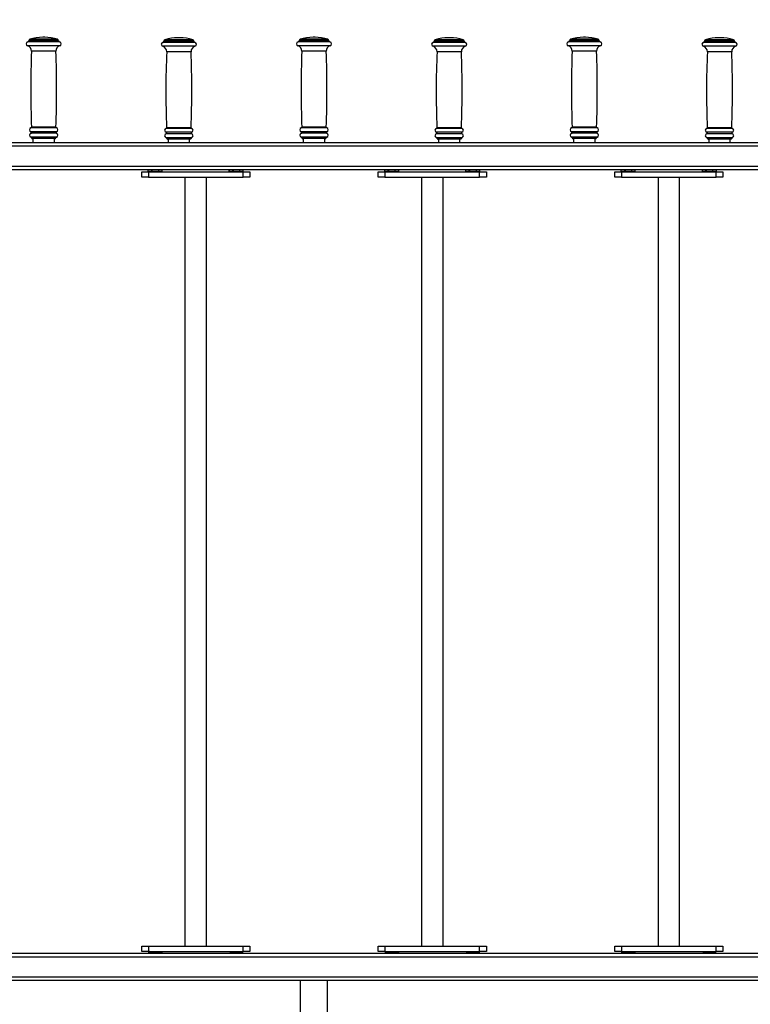
# Model space of a CAD drawing. Units: millimetres. Extents: x 0 to 420, y 0 to 297.
# Drawn here: x 130 to 152, y 91 to 120 of the extents above; entities that cross this region are included whole.
import ezdxf

# ---------------------------------------------------------------- set-up
doc = ezdxf.new("R2010")
doc.units = ezdxf.units.MM
doc.header["$PDSIZE"] = -1
doc.layers.add('EBLAYER5', color=3, linetype='Continuous')
doc.styles.add('SLDTEXTSTYLE1', font='Gothic.ttf', dxfattribs={"width": 0.913})
doc.dimstyles.new('SLDDIMSTYLE0', dxfattribs={"dimtxt": 3.5, "dimasz": 3.302, "dimexe": 0, "dimexo": 0.0625, "dimgap": 0.875, "dimtad": 2, "dimdec": 3, "dimlfac": 50, "dimrnd": 1e-09, "dimzin": 12, "dimdsep": 46, "dimtxsty": 'SLDTEXTSTYLE1', "dimsah": 1, "dimcen": 0.09, "dimadec": 0, "dimazin": 3, "dimtfac": 1, "dimtdec": 3, "dimtofl": 0, "dimtmove": 0, "dimatfit": 3, "dimfxl": 0, "dimfrac": 2, "dimtolj": 1, "dimtzin": 12, "dimarcsym": 0})

# ---------------------------------------------------------------- blocks, each defined once
blk = doc.blocks.new('_D_7')
at = {"layer": 'Defpoints', "color": 0, "transparency": 16777216}
for p in [(169.229, 138.196), (107.309, 129.889), (169.229, 116.537)]:
    blk.add_point(p, dxfattribs=at)
at = {"layer": 'EBLAYER5', "color": 0, "lineweight": -2, "transparency": 16777216}
for p, q in [((107.309, 129.951), (107.309, 138.196)), ((110.611, 138.196), (165.927, 138.196)), ((169.229, 116.599), (169.229, 138.196))]:
    blk.add_line(p, q, dxfattribs=at)
at = {"layer": 'EBLAYER5', "color": 0, "transparency": 16777216}
for points in [[(110.611, 138.747), (110.611, 137.646), (107.309, 138.196)], [(165.927, 138.747), (165.927, 137.646), (169.229, 138.196)]]:
    blk.add_solid(points, dxfattribs=at)
at = {"layer": 'EBLAYER5', "color": 0, "transparency": 16777216, "insert": (137.723, 142.747), "char_height": 3.5, "attachment_point": 2, "style": 'SLDTEXTSTYLE1'}
blk.add_mtext('\\A1;3096', dxfattribs=at)
blk = doc.blocks.new('_D_10')
at = {"layer": 'Defpoints', "color": 0, "transparency": 16777216}
for p in [(163.829, 132.38), (113.829, 115.887), (163.829, 115.887)]:
    blk.add_point(p, dxfattribs=at)
at = {"layer": 'EBLAYER5', "color": 0, "lineweight": -2, "transparency": 16777216}
for p, q in [((113.829, 115.949), (113.829, 132.38)), ((117.131, 132.38), (160.527, 132.38)), ((163.829, 115.949), (163.829, 132.38))]:
    blk.add_line(p, q, dxfattribs=at)
at = {"layer": 'EBLAYER5', "color": 0, "transparency": 16777216}
for points in [[(117.131, 132.93), (117.131, 131.829), (113.829, 132.38)], [(160.527, 132.93), (160.527, 131.829), (163.829, 132.38)]]:
    blk.add_solid(points, dxfattribs=at)
at = {"layer": 'EBLAYER5', "color": 0, "transparency": 16777216, "insert": (137.723, 136.931), "char_height": 3.5, "attachment_point": 2, "style": 'SLDTEXTSTYLE1'}
blk.add_mtext('\\A1;2500', dxfattribs=at)

msp = doc.modelspace()

# ---------------------------------------------------------------- linework, layer by layer
for p, q in [((131.300805, 119.270059), (130.356805, 119.270059)), ((130.388805, 119.311271), (130.388805, 119.30925)), ((131.268805, 119.311271), (130.388805, 119.311271)), ((131.268805, 119.30925), (130.388805, 119.30925)), ((131.239764, 119.349741), (130.417846, 119.349741)), ((130.858805, 119.406834), (130.798805, 119.406834)), ((131.268805, 119.30925), (131.268805, 119.311271)), ((135.300806, 119.255886), (134.356804, 119.255886)), ((134.388805, 119.297098), (134.388805, 119.295079)), ((135.268806, 119.297098), (134.388805, 119.297098)), ((135.268806, 119.295079), (134.388805, 119.295079)), ((135.239764, 119.335568), (134.417847, 119.335568)), ((134.858804, 119.392662), (134.798804, 119.392662)), ((135.268806, 119.295079), (135.268806, 119.297098)), ((139.300805, 119.270059), (138.356805, 119.270059)), ((138.388806, 119.311271), (138.388806, 119.30925)), ((139.268804, 119.311271), (138.388806, 119.311271)), ((139.268804, 119.30925), (138.388806, 119.30925)), ((139.239765, 119.349741), (138.417845, 119.349741)), ((138.858805, 119.406834), (138.798805, 119.406834)), ((139.268804, 119.30925), (139.268804, 119.311271)), ((143.300806, 119.255886), (142.356804, 119.255886)), ((142.388805, 119.297098), (142.388805, 119.295079)), ((143.268805, 119.297098), (142.388805, 119.297098)), ((143.268805, 119.295079), (142.388805, 119.295079)), ((143.239763, 119.335568), (142.417846, 119.335568)), ((142.858806, 119.392662), (142.798806, 119.392662)), ((143.268805, 119.295079), (143.268805, 119.297098)), ((147.300804, 119.270059), (146.356805, 119.270059)), ((146.388806, 119.311271), (146.388806, 119.30925)), ((147.268806, 119.311271), (146.388806, 119.311271)), ((147.268806, 119.30925), (146.388806, 119.30925)), ((147.239764, 119.349741), (146.417847, 119.349741)), ((146.858805, 119.406834), (146.798804, 119.406834)), ((147.268806, 119.30925), (147.268806, 119.311271)), ((151.300805, 119.255886), (150.356806, 119.255886)), ((150.388804, 119.297098), (150.388804, 119.295079)), ((151.268805, 119.297098), (150.388804, 119.297098)), ((151.268805, 119.295079), (150.388804, 119.295079)), ((151.239763, 119.335568), (150.417846, 119.335568)), ((150.858806, 119.392662), (150.798805, 119.392662)), ((151.268805, 119.295079), (151.268805, 119.297098)), ((131.30513, 119.153534), (130.352481, 119.153534)), ((131.188805, 118.992795), (130.468805, 118.992795)), ((135.305129, 119.139362), (134.35248, 119.139362)), ((135.188804, 118.978622), (134.468804, 118.978622)), ((139.30513, 119.153534), (138.352481, 119.153534)), ((139.188805, 118.992795), (138.468805, 118.992795)), ((143.305131, 119.139362), (142.352481, 119.139362)), ((143.188806, 118.978622), (142.468806, 118.978622)), ((147.305129, 119.153534), (146.35248, 119.153534)), ((147.188805, 118.992795), (146.468804, 118.992795)), ((151.30513, 119.139362), (150.352481, 119.139362)), ((151.188806, 118.978622), (150.468805, 118.978622)), ((131.205605, 116.609234), (130.452005, 116.609234)), ((131.205605, 116.564434), (130.452005, 116.564434)), ((131.204363, 116.724782), (130.453247, 116.724782)), ((131.189566, 116.744931), (130.468044, 116.744931)), ((135.205606, 116.595062), (134.452005, 116.595062)), ((135.204363, 116.710609), (134.453247, 116.710609)), ((135.189565, 116.730759), (134.468043, 116.730759)), ((139.205604, 116.609234), (138.452006, 116.609234)), ((139.205604, 116.564434), (138.452006, 116.564434)), ((139.204362, 116.724782), (138.453248, 116.724782)), ((139.189566, 116.744931), (138.468044, 116.744931)), ((143.205605, 116.595062), (142.452005, 116.595062)), ((143.204363, 116.710609), (142.453247, 116.710609)), ((143.189567, 116.730759), (142.468045, 116.730759)), ((147.205606, 116.609234), (146.452005, 116.609234)), ((147.205606, 116.564434), (146.452005, 116.564434)), ((147.204362, 116.724782), (146.453248, 116.724782)), ((147.189565, 116.744931), (146.468044, 116.744931)), ((151.205605, 116.595062), (150.452004, 116.595062)), ((151.204363, 116.710609), (150.453249, 116.710609)), ((151.189566, 116.730759), (150.468045, 116.730759)), ((162.368806, 116.286652), (115.288805, 116.286652)), ((131.203805, 116.44874), (130.453805, 116.44874)), ((130.468805, 116.429374), (130.468805, 116.426834)), ((131.188805, 116.429374), (130.468805, 116.429374)), ((131.188805, 116.426834), (130.468805, 116.426834)), ((131.168805, 116.406834), (130.488805, 116.406834)), ((130.508805, 116.406834), (130.508805, 116.286652)), ((131.148805, 116.286652), (131.148805, 116.406834)), ((131.188805, 116.426834), (131.188805, 116.429374)), ((135.205606, 116.550262), (134.452005, 116.550262)), ((135.203806, 116.434567), (134.453805, 116.434567)), ((134.468804, 116.415202), (134.468804, 116.412661)), ((135.188804, 116.415202), (134.468804, 116.415202)), ((135.188804, 116.412661), (134.468804, 116.412661)), ((135.168806, 116.392662), (134.488805, 116.392662)), ((134.508806, 116.392662), (134.508806, 116.286652)), ((135.148805, 116.286652), (135.148805, 116.392662)), ((135.188804, 116.412661), (135.188804, 116.415202)), ((139.203804, 116.44874), (138.453806, 116.44874)), ((138.468805, 116.429374), (138.468805, 116.426834)), ((139.188805, 116.429374), (138.468805, 116.429374)), ((139.188805, 116.426834), (138.468805, 116.426834)), ((139.168804, 116.406834), (138.488806, 116.406834)), ((138.508804, 116.406834), (138.508804, 116.286652)), ((139.148806, 116.286652), (139.148806, 116.406834)), ((139.188805, 116.426834), (139.188805, 116.429374)), ((143.205605, 116.550262), (142.452005, 116.550262)), ((143.203805, 116.434567), (142.453805, 116.434567)), ((142.468806, 116.415202), (142.468806, 116.412661)), ((143.188806, 116.415202), (142.468806, 116.415202)), ((143.188806, 116.412661), (142.468806, 116.412661)), ((143.168805, 116.392662), (142.488804, 116.392662)), ((142.508805, 116.392662), (142.508805, 116.286652)), ((143.148804, 116.286652), (143.148804, 116.392662)), ((143.188806, 116.412661), (143.188806, 116.415202)), ((147.203806, 116.44874), (146.453806, 116.44874)), ((146.468804, 116.429374), (146.468804, 116.426834)), ((147.188805, 116.429374), (146.468804, 116.429374)), ((147.188805, 116.426834), (146.468804, 116.426834)), ((147.168806, 116.406834), (146.488805, 116.406834)), ((146.508804, 116.406834), (146.508804, 116.286652)), ((147.148805, 116.286652), (147.148805, 116.406834)), ((147.188805, 116.426834), (147.188805, 116.429374)), ((151.205605, 116.550262), (150.452004, 116.550262)), ((151.203805, 116.434567), (150.453804, 116.434567)), ((150.468805, 116.415202), (150.468805, 116.412661)), ((151.188806, 116.415202), (150.468805, 116.415202)), ((151.188806, 116.412661), (150.468805, 116.412661)), ((151.168805, 116.392662), (150.488804, 116.392662)), ((150.508805, 116.392662), (150.508805, 116.286652)), ((151.148806, 116.286652), (151.148806, 116.392662)), ((151.188806, 116.412661), (151.188806, 116.415202)), ((162.368806, 116.186652), (115.288805, 116.186652)), ((162.368806, 115.586652), (115.288805, 115.586652)), ((162.368806, 115.486652), (115.288805, 115.486652)), ((133.728805, 115.266652), (133.728805, 115.426653)), ((133.728805, 115.426653), (133.928805, 115.426653)), ((133.920959, 115.447059), (133.920959, 115.486652)), ((133.920959, 115.447059), (133.956304, 115.426653)), ((133.928805, 115.426653), (133.928805, 115.266652)), ((133.928805, 115.426653), (136.728805, 115.426653)), ((134.024883, 115.447059), (134.024883, 115.486652)), ((134.232729, 115.447059), (134.232729, 115.486652)), ((134.301305, 115.426653), (134.336651, 115.447059)), ((134.336651, 115.447059), (134.336651, 115.486652)), ((136.320959, 115.447059), (136.320959, 115.486652)), ((136.320959, 115.447059), (136.356304, 115.426653)), ((136.424883, 115.447059), (136.424883, 115.486652)), ((136.632729, 115.447059), (136.632729, 115.486652)), ((136.701306, 115.426653), (136.736651, 115.447059)), ((136.728805, 115.266652), (136.728805, 115.426653)), ((136.728805, 115.426653), (136.928805, 115.426653)), ((136.736651, 115.447059), (136.736651, 115.486652)), ((136.928805, 115.426653), (136.928805, 115.266652)), ((140.728806, 115.266652), (140.728806, 115.426653)), ((140.728806, 115.426653), (140.928805, 115.426653)), ((140.920959, 115.447059), (140.920959, 115.486652)), ((140.920959, 115.447059), (140.956305, 115.426653)), ((140.928805, 115.426653), (140.928805, 115.266652)), ((140.928805, 115.426653), (143.728805, 115.426653)), ((141.024881, 115.447059), (141.024881, 115.486652)), ((141.232727, 115.447059), (141.232727, 115.486652)), ((141.301306, 115.426653), (141.336651, 115.447059)), ((141.336651, 115.447059), (141.336651, 115.486652)), ((143.320959, 115.447059), (143.320959, 115.486652)), ((143.320959, 115.447059), (143.356305, 115.426653)), ((143.424881, 115.447059), (143.424881, 115.486652)), ((143.632727, 115.447059), (143.632727, 115.486652)), ((143.701306, 115.426653), (143.736652, 115.447059)), ((143.728805, 115.266652), (143.728805, 115.426653)), ((143.728805, 115.426653), (143.928805, 115.426653)), ((143.736652, 115.447059), (143.736652, 115.486652)), ((143.928805, 115.426653), (143.928805, 115.266652)), ((147.728806, 115.266652), (147.728806, 115.426653)), ((147.728806, 115.426653), (147.928806, 115.426653)), ((147.92096, 115.447059), (147.92096, 115.486652)), ((147.92096, 115.447059), (147.956305, 115.426653)), ((147.928806, 115.426653), (147.928806, 115.266652)), ((147.928806, 115.426653), (150.728806, 115.426653)), ((148.024881, 115.447059), (148.024881, 115.486652)), ((148.232728, 115.447059), (148.232728, 115.486652)), ((148.301304, 115.426653), (148.336652, 115.447059)), ((148.336652, 115.447059), (148.336652, 115.486652)), ((150.32096, 115.447059), (150.32096, 115.486652)), ((150.32096, 115.447059), (150.356305, 115.426653)), ((150.424882, 115.447059), (150.424882, 115.486652)), ((150.632728, 115.447059), (150.632728, 115.486652)), ((150.701304, 115.426653), (150.736652, 115.447059)), ((150.728806, 115.266652), (150.728806, 115.426653)), ((150.728806, 115.426653), (150.928805, 115.426653)), ((150.736652, 115.447059), (150.736652, 115.486652)), ((150.928805, 115.426653), (150.928805, 115.266652)), ((133.928805, 115.266652), (133.728805, 115.266652)), ((133.928805, 115.266652), (136.728805, 115.266652)), ((135.008805, 115.266652), (135.008805, 92.506652)), ((135.648804, 92.506652), (135.648804, 115.266652)), ((136.928805, 115.266652), (136.728805, 115.266652)), ((140.928805, 115.266652), (140.728806, 115.266652)), ((140.928805, 115.266652), (143.728805, 115.266652)), ((142.008806, 115.266652), (142.008806, 92.506652)), ((142.648805, 92.506652), (142.648805, 115.266652)), ((143.928805, 115.266652), (143.728805, 115.266652)), ((147.928806, 115.266652), (147.728806, 115.266652)), ((147.928806, 115.266652), (150.728806, 115.266652)), ((149.008804, 115.266652), (149.008804, 92.506652)), ((149.648805, 92.506652), (149.648805, 115.266652)), ((150.928805, 115.266652), (150.728806, 115.266652)), ((133.728805, 92.346652), (133.728805, 92.506652)), ((133.728805, 92.506652), (133.928805, 92.506652)), ((133.928805, 92.506652), (133.928805, 92.346652)), ((133.928805, 92.506652), (136.728805, 92.506652)), ((136.728805, 92.346652), (136.728805, 92.506652)), ((136.728805, 92.506652), (136.928805, 92.506652)), ((136.928805, 92.506652), (136.928805, 92.346652)), ((140.728806, 92.346652), (140.728806, 92.506652)), ((140.728806, 92.506652), (140.928805, 92.506652)), ((140.928805, 92.506652), (140.928805, 92.346652)), ((140.928805, 92.506652), (143.728805, 92.506652)), ((143.728805, 92.346652), (143.728805, 92.506652)), ((143.728805, 92.506652), (143.928805, 92.506652)), ((143.928805, 92.506652), (143.928805, 92.346652)), ((147.728806, 92.346652), (147.728806, 92.506652)), ((147.728806, 92.506652), (147.928806, 92.506652)), ((147.928806, 92.506652), (147.928806, 92.346652)), ((147.928806, 92.506652), (150.728806, 92.506652)), ((150.728806, 92.346652), (150.728806, 92.506652)), ((150.728806, 92.506652), (150.928805, 92.506652)), ((150.928805, 92.506652), (150.928805, 92.346652)), ((162.368806, 92.286653), (115.288805, 92.286653)), ((162.368806, 92.186653), (115.288805, 92.186653)), ((133.928805, 92.346652), (133.728805, 92.346652)), ((133.928805, 92.346652), (136.728805, 92.346652)), ((133.932486, 92.326246), (133.932486, 92.286653)), ((133.956304, 92.346652), (133.945161, 92.340218)), ((134.089754, 92.326246), (134.089754, 92.286653)), ((134.286075, 92.326246), (134.286075, 92.286653)), ((134.312449, 92.340218), (134.301305, 92.346652)), ((134.325126, 92.326246), (134.325126, 92.286653)), ((136.344314, 92.326246), (136.344314, 92.286653)), ((136.356304, 92.346652), (136.348601, 92.342204)), ((136.519459, 92.326246), (136.519459, 92.286653)), ((136.709009, 92.342204), (136.701306, 92.346652)), ((136.70395, 92.326246), (136.70395, 92.286653)), ((136.713296, 92.326246), (136.713296, 92.286653)), ((136.928805, 92.346652), (136.728805, 92.346652)), ((140.928805, 92.346652), (140.728806, 92.346652)), ((140.928805, 92.346652), (143.728805, 92.346652)), ((140.932487, 92.326246), (140.932487, 92.286653)), ((140.956305, 92.346652), (140.945161, 92.340218)), ((141.089755, 92.326246), (141.089755, 92.286653)), ((141.286076, 92.326246), (141.286076, 92.286653)), ((141.31245, 92.340218), (141.301306, 92.346652)), ((141.325124, 92.326246), (141.325124, 92.286653)), ((143.344315, 92.326246), (143.344315, 92.286653)), ((143.356305, 92.346652), (143.348599, 92.342204)), ((143.519459, 92.326246), (143.519459, 92.286653)), ((143.709009, 92.342204), (143.701306, 92.346652)), ((143.70395, 92.326246), (143.70395, 92.286653)), ((143.713296, 92.326246), (143.713296, 92.286653)), ((143.928805, 92.346652), (143.728805, 92.346652)), ((147.928806, 92.346652), (147.728806, 92.346652)), ((147.928806, 92.346652), (150.728806, 92.346652)), ((147.932485, 92.326246), (147.932485, 92.286653)), ((147.956305, 92.346652), (147.945161, 92.340218)), ((148.089755, 92.326246), (148.089755, 92.286653)), ((148.286074, 92.326246), (148.286074, 92.286653)), ((148.31245, 92.340218), (148.301304, 92.346652)), ((148.325124, 92.326246), (148.325124, 92.286653)), ((150.344315, 92.326246), (150.344315, 92.286653)), ((150.356305, 92.346652), (150.3486, 92.342204)), ((150.51946, 92.326246), (150.51946, 92.286653)), ((150.70901, 92.342204), (150.701304, 92.346652)), ((150.703951, 92.326246), (150.703951, 92.286653)), ((150.713297, 92.326246), (150.713297, 92.286653)), ((150.928805, 92.346652), (150.728806, 92.346652)), ((162.368806, 91.586652), (115.288805, 91.586652)), ((138.428805, 91.486652), (117.888805, 91.486652)), ((138.428805, 85.586652), (138.428805, 91.486652)), ((139.228805, 91.486652), (138.428805, 91.486652)), ((139.228805, 85.586652), (139.228805, 91.486652)), ((159.768804, 91.486652), (139.228805, 91.486652))]:
    msp.add_line(p, q)
for centre, radius, start, end in [((130.368805, 119.211271), 0.06, 101.536959, 254.2122284), ((130.348805, 119.309251), 0.04, 281.536959, 0), ((130.428805, 119.311271), 0.04, 105.9007974, 180), ((130.828805, 117.907134), 1.5, 91.145992, 105.9007974), ((130.828805, 117.907134), 1.5, 74.0992026, 88.854008), ((131.228805, 119.311271), 0.04, 0, 74.0992026), ((131.308805, 119.309251), 0.04, 180, 258.463041), ((131.288805, 119.211271), 0.06, 285.7877716, 78.463041), ((134.368805, 119.197099), 0.06, 101.536959, 254.2122284), ((134.348805, 119.295078), 0.04, 281.536959, 0), ((134.428805, 119.297099), 0.04, 105.9007974, 180), ((134.828805, 117.892962), 1.5, 91.145992, 105.9007974), ((134.828805, 117.892962), 1.5, 74.0992026, 88.854008), ((135.228805, 119.297099), 0.04, 0, 74.0992026), ((135.308805, 119.295078), 0.04, 180, 258.463041), ((135.288805, 119.197099), 0.06, 285.7877716, 78.463041), ((138.368805, 119.211271), 0.06, 101.536959, 254.2122284), ((138.348805, 119.309251), 0.04, 281.536959, 0), ((138.428805, 119.311271), 0.04, 105.9007974, 180), ((138.828805, 117.907134), 1.5, 91.145992, 105.9007974), ((138.828805, 117.907134), 1.5, 74.0992026, 88.854008), ((139.228805, 119.311271), 0.04, 0, 74.0992026), ((139.308805, 119.309251), 0.04, 180, 258.463041), ((139.288805, 119.211271), 0.06, 285.7877716, 78.463041), ((142.368805, 119.197099), 0.06, 101.536959, 254.2122284), ((142.348805, 119.295078), 0.04, 281.536959, 0), ((142.428805, 119.297099), 0.04, 105.9007974, 180), ((142.828805, 117.892962), 1.5, 91.145992, 105.9007974), ((142.828805, 117.892962), 1.5, 74.0992026, 88.854008), ((143.228805, 119.297099), 0.04, 0, 74.0992026), ((143.308805, 119.295078), 0.04, 180, 258.463041), ((143.288805, 119.197099), 0.06, 285.7877716, 78.463041), ((146.368805, 119.211271), 0.06, 101.536959, 254.2122284), ((146.348805, 119.309251), 0.04, 281.536959, 0), ((146.428805, 119.311271), 0.04, 105.9007974, 180), ((146.828805, 117.907134), 1.5, 91.145992, 105.9007974), ((146.828805, 117.907134), 1.5, 74.0992026, 88.854008), ((147.228805, 119.311271), 0.04, 0, 74.0992026), ((147.308805, 119.309251), 0.04, 180, 258.463041), ((147.288805, 119.211271), 0.06, 285.7877716, 78.463041), ((150.368805, 119.197099), 0.06, 101.536959, 254.2122284), ((150.348805, 119.295078), 0.04, 281.536959, 0), ((150.428805, 119.297099), 0.04, 105.9007974, 180), ((150.828805, 117.892962), 1.5, 91.145992, 105.9007974), ((150.828805, 117.892962), 1.5, 74.0992026, 88.854008), ((151.228805, 119.297099), 0.04, 0, 74.0992026), ((151.308805, 119.295078), 0.04, 180, 258.463041), ((151.288805, 119.197099), 0.06, 285.7877716, 78.463041), ((130.308949, 118.99957), 0.16, 357.572962, 74.2122284), ((157.199393, 117.859814), 26.754588, 177.572962, 182.3882479), ((131.348662, 118.99957), 0.16, 105.7877716, 182.427038), ((104.458217, 117.859814), 26.754588, 357.6117521, 2.427038), ((134.308949, 118.985398), 0.16, 357.572962, 74.2122284), ((161.199393, 117.845642), 26.754588, 177.572962, 182.3882479), ((135.348662, 118.985398), 0.16, 105.7877716, 182.427038), ((108.458217, 117.845642), 26.754588, 357.6117521, 2.427038), ((138.308949, 118.99957), 0.16, 357.572962, 74.2122284), ((165.199393, 117.859814), 26.754588, 177.572962, 182.3882479), ((139.348662, 118.99957), 0.16, 105.7877716, 182.427038), ((112.458217, 117.859814), 26.754588, 357.6117521, 2.427038), ((142.308949, 118.985398), 0.16, 357.572962, 74.2122284), ((169.199393, 117.845642), 26.754588, 177.572962, 182.3882479), ((143.348662, 118.985398), 0.16, 105.7877716, 182.427038), ((116.458217, 117.845642), 26.754588, 357.6117521, 2.427038), ((146.308949, 118.99957), 0.16, 357.572962, 74.2122284), ((173.199393, 117.859814), 26.754588, 177.572962, 182.3882479), ((147.348662, 118.99957), 0.16, 105.7877716, 182.427038), ((120.458217, 117.859814), 26.754588, 357.6117521, 2.427038), ((150.308949, 118.985398), 0.16, 357.572962, 74.2122284), ((177.199393, 117.845642), 26.754588, 177.572962, 182.3882479), ((151.348662, 118.985398), 0.16, 105.7877716, 182.427038), ((124.458217, 117.845642), 26.754588, 357.6117521, 2.427038), ((130.468805, 116.666834), 0.06, 105.0281949, 253.7397953), ((130.468805, 116.506834), 0.06, 106.2602047, 255.5224878), ((130.445472, 116.586834), 0.023333, 286.2602047, 73.7397953), ((130.448062, 116.744098), 0.02, 285.0281949, 2.3882479), ((131.212138, 116.586834), 0.023333, 106.2602047, 253.7397953), ((131.209549, 116.744098), 0.02, 177.6117521, 254.9718051), ((131.188805, 116.506834), 0.06, 284.4775122, 73.7397953), ((131.188805, 116.666834), 0.06, 286.2602047, 74.9718051), ((134.468805, 116.652662), 0.06, 105.0281949, 253.7397953), ((134.445472, 116.572662), 0.023333, 286.2602047, 73.7397953), ((134.448062, 116.729926), 0.02, 285.0281949, 2.3882479), ((135.212138, 116.572662), 0.023333, 106.2602047, 253.7397953), ((135.209549, 116.729926), 0.02, 177.6117521, 254.9718051), ((135.188805, 116.652662), 0.06, 286.2602047, 74.9718051), ((138.468805, 116.666834), 0.06, 105.0281949, 253.7397953), ((138.468805, 116.506834), 0.06, 106.2602047, 255.5224878), ((138.445472, 116.586834), 0.023333, 286.2602047, 73.7397953), ((138.448062, 116.744098), 0.02, 285.0281949, 2.3882479), ((139.212138, 116.586834), 0.023333, 106.2602047, 253.7397953), ((139.209549, 116.744098), 0.02, 177.6117521, 254.9718051), ((139.188805, 116.506834), 0.06, 284.4775122, 73.7397953), ((139.188805, 116.666834), 0.06, 286.2602047, 74.9718051), ((142.468805, 116.652662), 0.06, 105.0281949, 253.7397953), ((142.445472, 116.572662), 0.023333, 286.2602047, 73.7397953), ((142.448062, 116.729926), 0.02, 285.0281949, 2.3882479), ((143.212138, 116.572662), 0.023333, 106.2602047, 253.7397953), ((143.209549, 116.729926), 0.02, 177.6117521, 254.9718051), ((143.188805, 116.652662), 0.06, 286.2602047, 74.9718051), ((146.468805, 116.666834), 0.06, 105.0281949, 253.7397953), ((146.468805, 116.506834), 0.06, 106.2602047, 255.5224878), ((146.445472, 116.586834), 0.023333, 286.2602047, 73.7397953), ((146.448062, 116.744098), 0.02, 285.0281949, 2.3882479), ((147.212138, 116.586834), 0.023333, 106.2602047, 253.7397953), ((147.209549, 116.744098), 0.02, 177.6117521, 254.9718051), ((147.188805, 116.506834), 0.06, 284.4775122, 73.7397953), ((147.188805, 116.666834), 0.06, 286.2602047, 74.9718051), ((150.468805, 116.652662), 0.06, 105.0281949, 253.7397953), ((150.445472, 116.572662), 0.023333, 286.2602047, 73.7397953), ((150.448062, 116.729926), 0.02, 285.0281949, 2.3882479), ((151.212138, 116.572662), 0.023333, 106.2602047, 253.7397953), ((151.209549, 116.729926), 0.02, 177.6117521, 254.9718051), ((151.188805, 116.652662), 0.06, 286.2602047, 74.9718051), ((130.448805, 116.429375), 0.02, 0, 75.5224878), ((130.488805, 116.426834), 0.02, 180, 270), ((131.168805, 116.426834), 0.02, 270, 0), ((131.208805, 116.429375), 0.02, 104.4775122, 180), ((134.468805, 116.492662), 0.06, 106.2602047, 255.5224878), ((134.448805, 116.415202), 0.02, 0, 75.5224878), ((134.488805, 116.412662), 0.02, 180, 270), ((135.168805, 116.412662), 0.02, 270, 0), ((135.208805, 116.415202), 0.02, 104.4775122, 180), ((135.188805, 116.492662), 0.06, 284.4775122, 73.7397953), ((138.448805, 116.429375), 0.02, 0, 75.5224878), ((138.488805, 116.426834), 0.02, 180, 270), ((139.168805, 116.426834), 0.02, 270, 0), ((139.208805, 116.429375), 0.02, 104.4775122, 180), ((142.468805, 116.492662), 0.06, 106.2602047, 255.5224878), ((142.448805, 116.415202), 0.02, 0, 75.5224878), ((142.488805, 116.412662), 0.02, 180, 270), ((143.168805, 116.412662), 0.02, 270, 0), ((143.208805, 116.415202), 0.02, 104.4775122, 180), ((143.188805, 116.492662), 0.06, 284.4775122, 73.7397953), ((146.448805, 116.429375), 0.02, 0, 75.5224878), ((146.488805, 116.426834), 0.02, 180, 270), ((147.168805, 116.426834), 0.02, 270, 0), ((147.208805, 116.429375), 0.02, 104.4775122, 180), ((150.468805, 116.492662), 0.06, 106.2602047, 255.5224878), ((150.448805, 116.415202), 0.02, 0, 75.5224878), ((150.488805, 116.412662), 0.02, 180, 270), ((151.168805, 116.412662), 0.02, 270, 0), ((151.208805, 116.415202), 0.02, 104.4775122, 180), ((151.188805, 116.492662), 0.06, 284.4775122, 73.7397953)]:
    msp.add_arc(centre, radius, start, end)
for points, knots in [([(134.024883, 115.447059), (134.015862, 115.442416), (133.997625, 115.433029), (133.970611, 115.429593), (133.944781, 115.434634), (133.928948, 115.442892), (133.920959, 115.447059)], [0, 0, 0, 0, 0.264612834, 0.534952106, 0.765351814, 1, 1, 1, 1]), ([(134.232729, 115.447059), (134.207803, 115.440929), (134.165803, 115.430601), (134.104327, 115.430538), (134.060005, 115.437493), (134.033766, 115.44464), (134.024883, 115.447059)], [0, 0, 0, 0, 0.363827471, 0.613056642, 0.869004661, 1, 1, 1, 1]), ([(134.336651, 115.447059), (134.327632, 115.442416), (134.309398, 115.43303), (134.282377, 115.429593), (134.256551, 115.434635), (134.240718, 115.442892), (134.232729, 115.447059)], [0, 0, 0, 0, 0.2646088971, 0.534935881, 0.7653313378, 1, 1, 1, 1]), ([(136.424883, 115.447059), (136.415862, 115.442416), (136.397625, 115.433029), (136.370611, 115.429593), (136.344781, 115.434634), (136.328948, 115.442892), (136.320959, 115.447059)], [0, 0, 0, 0, 0.264612834, 0.534952106, 0.765351814, 1, 1, 1, 1]), ([(136.632729, 115.447059), (136.607804, 115.440929), (136.565803, 115.430601), (136.504327, 115.430538), (136.460005, 115.437493), (136.433766, 115.44464), (136.424883, 115.447059)], [0, 0, 0, 0, 0.363827471, 0.613056642, 0.869004661, 1, 1, 1, 1]), ([(136.736651, 115.447059), (136.727632, 115.442416), (136.709398, 115.43303), (136.682377, 115.429593), (136.656551, 115.434635), (136.640718, 115.442892), (136.632729, 115.447059)], [0, 0, 0, 0, 0.2646088971, 0.534935881, 0.7653313378, 1, 1, 1, 1]), ([(141.024881, 115.447059), (141.015861, 115.442416), (140.997627, 115.433029), (140.970608, 115.429593), (140.944782, 115.434635), (140.928948, 115.442892), (140.920959, 115.447059)], [0, 0, 0, 0, 0.264608774, 0.534955174, 0.765350523, 1, 1, 1, 1]), ([(141.232727, 115.447059), (141.207802, 115.440929), (141.165803, 115.430601), (141.104327, 115.430538), (141.060005, 115.437494), (141.033765, 115.44464), (141.024881, 115.447059)], [0, 0, 0, 0, 0.363816427, 0.6130456353, 0.8689936923, 1, 1, 1, 1]), ([(141.336651, 115.447059), (141.327632, 115.442416), (141.309398, 115.43303), (141.282377, 115.429593), (141.256552, 115.434635), (141.240717, 115.442892), (141.232727, 115.447059)], [0, 0, 0, 0, 0.26460744, 0.5349329354, 0.7653271235, 1, 1, 1, 1]), ([(143.424881, 115.447059), (143.415862, 115.442416), (143.397627, 115.433029), (143.370608, 115.429593), (143.344782, 115.434635), (143.328948, 115.442892), (143.320959, 115.447059)], [0, 0, 0, 0, 0.264608774, 0.534955174, 0.765350523, 1, 1, 1, 1]), ([(143.632727, 115.447059), (143.607802, 115.440929), (143.565803, 115.430601), (143.504327, 115.430538), (143.460005, 115.437494), (143.433765, 115.44464), (143.424881, 115.447059)], [0, 0, 0, 0, 0.363816427, 0.6130456353, 0.8689936923, 1, 1, 1, 1]), ([(143.736652, 115.447059), (143.727632, 115.442416), (143.709399, 115.43303), (143.682377, 115.429593), (143.656552, 115.434635), (143.640717, 115.442892), (143.632727, 115.447059)], [0, 0, 0, 0, 0.26460744, 0.5349329354, 0.7653271235, 1, 1, 1, 1]), ([(148.024881, 115.447059), (148.015862, 115.442416), (147.997627, 115.433029), (147.970609, 115.429593), (147.944782, 115.434635), (147.928949, 115.442892), (147.92096, 115.447059)], [0, 0, 0, 0, 0.264608774, 0.534955174, 0.765350523, 1, 1, 1, 1]), ([(148.232728, 115.447059), (148.207803, 115.440929), (148.165803, 115.430601), (148.104328, 115.430538), (148.060006, 115.437494), (148.033765, 115.44464), (148.024881, 115.447059)], [0, 0, 0, 0, 0.363816427, 0.6130456353, 0.8689936923, 1, 1, 1, 1]), ([(148.336652, 115.447059), (148.327632, 115.442416), (148.309399, 115.43303), (148.282379, 115.429593), (148.256549, 115.434635), (148.240717, 115.442892), (148.232728, 115.447059)], [0, 0, 0, 0, 0.2646074083, 0.5349328713, 0.7653326582, 1, 1, 1, 1]), ([(150.424882, 115.447059), (150.415862, 115.442416), (150.397627, 115.433029), (150.370609, 115.429593), (150.344783, 115.434635), (150.328949, 115.442892), (150.32096, 115.447059)], [0, 0, 0, 0, 0.264608774, 0.534955174, 0.765350523, 1, 1, 1, 1]), ([(150.632728, 115.447059), (150.607803, 115.440929), (150.565804, 115.430601), (150.504328, 115.430538), (150.460006, 115.437494), (150.433765, 115.44464), (150.424882, 115.447059)], [0, 0, 0, 0, 0.363816427, 0.6130456353, 0.8689936923, 1, 1, 1, 1]), ([(150.736652, 115.447059), (150.727631, 115.442416), (150.709396, 115.43303), (150.682379, 115.429593), (150.656549, 115.434635), (150.640717, 115.442892), (150.632728, 115.447059)], [0, 0, 0, 0, 0.264612958, 0.534932813, 0.765332629, 1, 1, 1, 1]), ([(133.932486, 92.326246), (133.939208, 92.328665), (133.958735, 92.335693), (133.992249, 92.342724), (134.038785, 92.342811), (134.070895, 92.332375), (134.089754, 92.326246)], [0, 0, 0, 0, 0.130996482, 0.380541797, 0.636173936, 1, 1, 1, 1]), ([(133.94554, 92.33956), (133.944202, 92.338996), (133.939771, 92.33713), (133.935481, 92.33072), (133.932486, 92.326246)], [0, 0, 0, 0, 0.301955935, 1, 1, 1, 1]), ([(134.089754, 92.326246), (134.106794, 92.330889), (134.141242, 92.340275), (134.192281, 92.343712), (134.241071, 92.33867), (134.270982, 92.330412), (134.286075, 92.326246)], [0, 0, 0, 0, 0.2646123565, 0.5349457659, 0.7653388923, 1, 1, 1, 1]), ([(134.286075, 92.326246), (134.289465, 92.330889), (134.296317, 92.340275), (134.30647, 92.343712), (134.316172, 92.33867), (134.322123, 92.330412), (134.325126, 92.326246)], [0, 0, 0, 0, 0.264609262, 0.534943694, 0.7653472, 1, 1, 1, 1]), ([(136.344314, 92.326246), (136.351801, 92.328665), (136.373549, 92.335693), (136.41087, 92.342724), (136.462696, 92.342811), (136.498456, 92.332375), (136.519459, 92.326246)], [0, 0, 0, 0, 0.131000973, 0.380542906, 0.636174969, 1, 1, 1, 1]), ([(136.348622, 92.342165), (136.347905, 92.341098), (136.346446, 92.338927), (136.345033, 92.330519), (136.344314, 92.326246)], [0, 0, 0, 0, 0.4917409604, 1, 1, 1, 1]), ([(136.519459, 92.326246), (136.535472, 92.330889), (136.567846, 92.340275), (136.615807, 92.343712), (136.661659, 92.33867), (136.689767, 92.330412), (136.70395, 92.326246)], [0, 0, 0, 0, 0.264599297, 0.534946991, 0.765340866, 1, 1, 1, 1]), ([(136.70395, 92.326246), (136.704761, 92.330889), (136.706401, 92.340276), (136.708833, 92.343712), (136.711152, 92.33867), (136.712577, 92.330412), (136.713296, 92.326246)], [0, 0, 0, 0, 0.264593216, 0.53494327, 0.765341956, 1, 1, 1, 1]), ([(140.932487, 92.326246), (140.939209, 92.328665), (140.958736, 92.335693), (140.99225, 92.342724), (141.038786, 92.342811), (141.070896, 92.332375), (141.089755, 92.326246)], [0, 0, 0, 0, 0.130996482, 0.380541797, 0.636173936, 1, 1, 1, 1]), ([(140.94554, 92.33956), (140.944202, 92.338996), (140.939772, 92.33713), (140.935481, 92.33072), (140.932487, 92.326246)], [0, 0, 0, 0, 0.301955935, 1, 1, 1, 1]), ([(141.089755, 92.326246), (141.106794, 92.330889), (141.141242, 92.340275), (141.19228, 92.343712), (141.241072, 92.33867), (141.270983, 92.330412), (141.286076, 92.326246)], [0, 0, 0, 0, 0.264601873, 0.534945876, 0.765338948, 1, 1, 1, 1]), ([(141.286076, 92.326246), (141.289464, 92.330889), (141.296315, 92.340275), (141.306468, 92.343712), (141.316174, 92.33867), (141.322122, 92.330412), (141.325124, 92.326246)], [0, 0, 0, 0, 0.264607726, 0.534942706, 0.765348793, 1, 1, 1, 1]), ([(143.344315, 92.326246), (143.3518, 92.328665), (143.373547, 92.335694), (143.41087, 92.342723), (143.462696, 92.342811), (143.498456, 92.332375), (143.519459, 92.326246)], [0, 0, 0, 0, 0.130991721, 0.380543023, 0.636175038, 1, 1, 1, 1]), ([(143.348623, 92.342165), (143.347906, 92.341098), (143.346447, 92.338927), (143.345033, 92.330519), (143.344315, 92.326246)], [0, 0, 0, 0, 0.4917409604, 1, 1, 1, 1]), ([(143.519459, 92.326246), (143.535472, 92.330889), (143.567846, 92.340275), (143.615807, 92.343712), (143.661659, 92.33867), (143.689767, 92.330412), (143.70395, 92.326246)], [0, 0, 0, 0, 0.264599297, 0.534946991, 0.765340866, 1, 1, 1, 1]), ([(143.70395, 92.326246), (143.704762, 92.330889), (143.706403, 92.340276), (143.708829, 92.343712), (143.711154, 92.33867), (143.712578, 92.330412), (143.713296, 92.326246)], [0, 0, 0, 0, 0.264593216, 0.534942764, 0.765341955, 1, 1, 1, 1]), ([(147.932485, 92.326246), (147.939208, 92.328665), (147.958736, 92.335693), (147.99225, 92.342724), (148.038786, 92.342811), (148.070896, 92.332375), (148.089755, 92.326246)], [0, 0, 0, 0, 0.1310036821, 0.380546929, 0.6361769507, 1, 1, 1, 1]), ([(147.945541, 92.33956), (147.944203, 92.338996), (147.939772, 92.33713), (147.935481, 92.33072), (147.932485, 92.326246)], [0, 0, 0, 0, 0.301954077, 1, 1, 1, 1]), ([(148.089755, 92.326246), (148.106794, 92.330889), (148.141242, 92.340275), (148.192281, 92.343712), (148.241071, 92.33867), (148.270982, 92.330412), (148.286074, 92.326246)], [0, 0, 0, 0, 0.264604626, 0.534951441, 0.765346909, 1, 1, 1, 1]), ([(148.286074, 92.326246), (148.289463, 92.330889), (148.296316, 92.340275), (148.306468, 92.343712), (148.316174, 92.33867), (148.322123, 92.330412), (148.325124, 92.326246)], [0, 0, 0, 0, 0.26460925, 0.53494367, 0.765349279, 1, 1, 1, 1]), ([(150.344315, 92.326246), (150.351801, 92.328665), (150.373548, 92.335694), (150.410871, 92.342723), (150.462697, 92.342811), (150.498457, 92.332375), (150.51946, 92.326246)], [0, 0, 0, 0, 0.130991721, 0.380543023, 0.636175038, 1, 1, 1, 1]), ([(150.348623, 92.342165), (150.347905, 92.341098), (150.346444, 92.338927), (150.345032, 92.330519), (150.344315, 92.326246)], [0, 0, 0, 0, 0.491742045, 1, 1, 1, 1]), ([(150.51946, 92.326246), (150.535473, 92.330889), (150.567847, 92.340275), (150.615808, 92.343712), (150.66166, 92.33867), (150.689768, 92.330412), (150.703951, 92.326246)], [0, 0, 0, 0, 0.264599297, 0.534946991, 0.765340866, 1, 1, 1, 1]), ([(150.703951, 92.326246), (150.704762, 92.330889), (150.706403, 92.340276), (150.70883, 92.343712), (150.711154, 92.33867), (150.712578, 92.330412), (150.713297, 92.326246)], [0, 0, 0, 0, 0.264593216, 0.534942764, 0.765341955, 1, 1, 1, 1])]:
    msp.add_open_spline(points, degree=3, knots=knots)

# ---------------------------------------------------------------- dimensions: what is measured, and where the dimension line sits
at = {"layer": 'EBLAYER5'}
for base, p1, p2, picture, middle in [((169.228805, 138.196422), (107.308805, 129.888655), (169.228805, 116.536652), '_D_7', (137.722971, 138.196422)), ((163.828805, 132.37961), (113.828805, 115.886652), (163.828805, 115.886652), '_D_10', (137.722971, 132.37961))]:
    dim = msp.add_linear_dim(base=base, p1=p1, p2=p2, dimstyle='SLDDIMSTYLE0', dxfattribs=at)
    dim.commit()
    dim.dimension.update_dxf_attribs({"geometry": picture, "text_midpoint": middle, "dimtype": 160})

doc.saveas('drawing.dxf')
